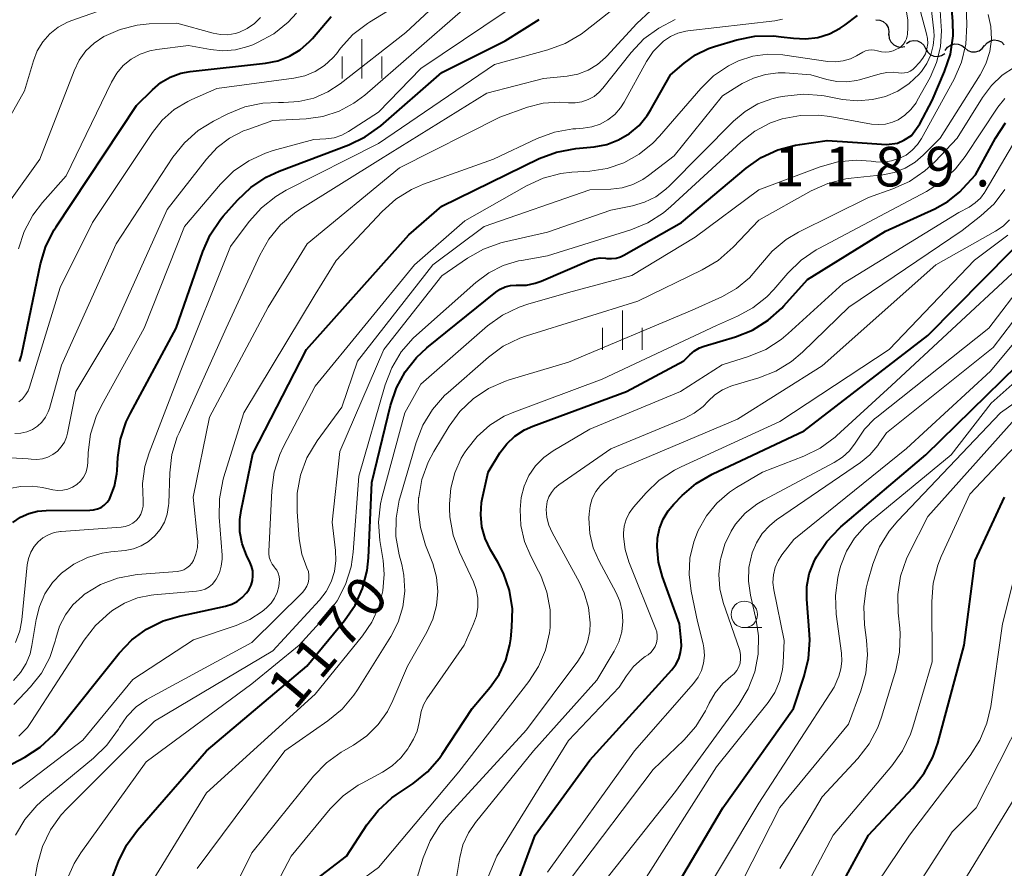
# Model space of a CAD drawing. Units: metres. Extents: x -62000 to -60093, y 18000 to 19500.
# Drawn here: x -61133 to -61040, y 18186 to 18266 of the extents above; entities that cross this region are included whole.
import ezdxf

# ---------------------------------------------------------------- set-up
doc = ezdxf.new("R2010")
doc.units = ezdxf.units.M
for name, color, linetype, lineweight in [('510200_細流', 7, 'Continuous', 30), ('633100_広葉樹林', 7, 'Continuous', 13), ('633400_荒地', 7, 'Continuous', 13), ('710100_等高線(計曲線)', 7, 'Continuous', 40), ('710200_等高線(主曲線)', 7, 'Continuous', 13), ('731200_図化機測定による標高点', 7, 'Continuous', 40)]:
    doc.layers.add(name, color=color, linetype=linetype, lineweight=lineweight)
doc.styles.add('Style-WORKING', font='MS Gothic.ttf')

msp = doc.modelspace()

# ---------------------------------------------------------------- linework, layer by layer
at = {"layer": '510200_細流', "linetype": 'Continuous', "lineweight": 30, "flags": 128}
for points in [[(-61051.906, 18266.205), (-61051.54, 18266.18), (-61051.202, 18266.037), (-61050.926, 18265.793), (-61050.744, 18265.474), (-61050.674, 18265.114), (-61050.723, 18264.75)], [(-61050.672, 18264.803), (-61050.631, 18264.439), (-61050.473, 18264.107), (-61050.218, 18263.843), (-61049.891, 18263.675), (-61049.528, 18263.62), (-61049.167, 18263.685)], [(-61049.008, 18263.978), (-61048.696, 18264.172), (-61048.339, 18264.255), (-61047.973, 18264.219), (-61047.639, 18264.067), (-61047.37, 18263.818), (-61047.197, 18263.494)], [(-61041.617, 18263.748), (-61041.381, 18264.029), (-61041.067, 18264.219), (-61040.708, 18264.299), (-61040.344, 18264.259), (-61040.011, 18264.106), (-61039.745, 18263.852)], [(-61047.197, 18263.494), (-61047.023, 18263.17), (-61046.755, 18262.92), (-61046.421, 18262.769), (-61046.054, 18262.733), (-61045.697, 18262.816), (-61045.385, 18263.01)], [(-61045.34, 18263.305), (-61045.125, 18263.603), (-61044.826, 18263.815), (-61044.473, 18263.921), (-61044.107, 18263.908), (-61043.763, 18263.778), (-61043.48, 18263.545)], [(-61043.48, 18263.545), (-61043.197, 18263.311), (-61042.854, 18263.182), (-61042.487, 18263.169), (-61042.135, 18263.274), (-61041.835, 18263.486), (-61041.621, 18263.784)]]:
    msp.add_lwpolyline(points, dxfattribs=at)
at = {"layer": '633100_広葉樹林', "linetype": 'Continuous', "lineweight": 13}
msp.add_line((-61064.36, 18208.65), (-61062.693, 18208.65), dxfattribs=at)
msp.add_circle((-61064.36, 18209.9), 1.25, dxfattribs=at)
at = {"layer": '633400_荒地', "linetype": 'Continuous', "lineweight": 13}
for p, q in [((-61100.57, 18260.635), (-61100.57, 18264.385)), ((-61102.444, 18260.635), (-61102.444, 18262.735)), ((-61098.694, 18260.635), (-61098.694, 18262.735)), ((-61075.9, 18234.945), (-61075.9, 18238.695)), ((-61077.774, 18234.945), (-61077.774, 18237.045)), ((-61074.024, 18234.945), (-61074.024, 18237.045))]:
    msp.add_line(p, q, dxfattribs=at)
at = {"layer": '710100_等高線(計曲線)', "linetype": 'Continuous', "lineweight": 40, "flags": 128}
for points, elevation in [([(-61049.25, 18254.81), (-61048.53, 18255.26), (-61047.74, 18256.37), (-61046.58, 18258.58), (-61045.4, 18261.31), (-61044.85, 18262.96), (-61044.6, 18264.69), (-61044.61, 18266.05), (-61045.18, 18273.24)], 1170), ([(-61133, 18233.86), (-61132.82, 18234.33), (-61132.76, 18234.57), (-61130.99, 18243.11), (-61130.49, 18244.78), (-61129.7, 18246.33), (-61129.53, 18246.61), (-61121.9, 18258.1), (-61120.41, 18259.59), (-61119.61, 18260.26), (-61118.71, 18260.78), (-61117.73, 18261.14), (-61116.83, 18261.3), (-61109.69, 18262.09), (-61108.53, 18262.32), (-61107.42, 18262.75), (-61106.41, 18263.36), (-61105.52, 18264.15), (-61105.25, 18264.44), (-61103.49, 18266.51)], 1140), ([(-61101.82, 18254.37), (-61100.25, 18255.12), (-61098.79, 18256.18), (-61093, 18261.22), (-61087, 18264.21), (-61083.8, 18266.22)], 1150), ([(-61068.97, 18262.89), (-61067.76, 18263.48), (-61067.18, 18263.68), (-61065.06, 18264.3), (-61063.35, 18264.65), (-61061.61, 18264.69), (-61060.87, 18264.61), (-61059.72, 18264.46), (-61058.56, 18264.4), (-61057.41, 18264.54), (-61056.31, 18264.88), (-61055.28, 18265.41), (-61054.81, 18265.73), (-61053.63, 18266.62)], 1160), ([(-61136.04, 18194.53), (-61132.49, 18196.39), (-61131.02, 18197.34), (-61129.74, 18198.52), (-61129.32, 18199.01), (-61123.56, 18206.22), (-61122.36, 18207.48), (-61120.96, 18208.51), (-61119.4, 18209.29), (-61117.85, 18209.75), (-61113.47, 18210.69), (-61112.9, 18210.87), (-61112.37, 18211.14), (-61111.9, 18211.5), (-61111.49, 18211.94), (-61111.28, 18212.24), (-61111.07, 18212.66), (-61110.94, 18213.1), (-61110.89, 18213.57), (-61110.91, 18214.03), (-61111.02, 18214.48), (-61111.15, 18214.8), (-61111.49, 18215.51), (-61111.9, 18216.59), (-61112.12, 18217.72), (-61112.13, 18218.88), (-61112.01, 18219.73), (-61110.89, 18225.11), (-61105.83, 18235), (-61096.14, 18245.86), (-61093, 18248.55), (-61083.78, 18253.06), (-61082.15, 18253.68), (-61080.33, 18254.03), (-61078.57, 18254.19), (-61077.39, 18254.41), (-61076.27, 18254.83), (-61075.24, 18255.43), (-61074.32, 18256.21), (-61073.56, 18257.13), (-61073.23, 18257.65), (-61071.34, 18261), (-61070.07, 18262.1), (-61068.97, 18262.89)], 1160), ([(-61095.73, 18193.89), (-61094.37, 18194.99), (-61093.23, 18196.3), (-61092.98, 18196.66), (-61090.12, 18201), (-61088.44, 18203), (-61087.58, 18204.22), (-61086.95, 18205.58), (-61086.56, 18207.02), (-61086.48, 18207.6), (-61086.36, 18208.69), (-61086.32, 18210.43), (-61086.59, 18212.16), (-61087.16, 18213.81), (-61087.7, 18214.85), (-61088.39, 18216.03), (-61088.9, 18217.08), (-61089.21, 18218.19), (-61089.32, 18219.35), (-61089.24, 18220.5), (-61089.17, 18220.83), (-61088.62, 18223.38), (-61087.51, 18225.19), (-61086.86, 18226.05), (-61086.08, 18226.79), (-61085.19, 18227.38), (-61084.39, 18227.74), (-61075.53, 18231), (-61070.09, 18233.91), (-61069.51, 18234.49), (-61069.08, 18234.85), (-61068.59, 18235.13), (-61068.16, 18235.3), (-61065.2, 18236.19), (-61063.58, 18236.83), (-61062.1, 18237.75), (-61060.8, 18238.91), (-61060.61, 18239.12), (-61058.39, 18241.61), (-61051, 18246.19), (-61046.33, 18248.3), (-61045.08, 18249), (-61043.96, 18249.92), (-61043.63, 18250.26), (-61042.48, 18251.52), (-61040.58, 18255.01), (-61039.62, 18256.46)], 1180), ([(-61133.63, 18218.62), (-61132.91, 18219.11), (-61132.12, 18219.47), (-61131.28, 18219.68), (-61130.47, 18219.75), (-61126.34, 18219.76), (-61125.97, 18219.79), (-61125.61, 18219.89), (-61125.27, 18220.04), (-61124.96, 18220.26), (-61124.7, 18220.52), (-61124.48, 18220.83), (-61124.41, 18220.97), (-61124, 18222.05), (-61123.78, 18223.2), (-61123.75, 18223.52), (-61123.68, 18224.76), (-61123.44, 18226.49), (-61122.89, 18228.14), (-61122.49, 18228.97), (-61118.15, 18237), (-61115.64, 18244.26), (-61114.93, 18245.86), (-61113.96, 18247.3), (-61113.7, 18247.6), (-61112.36, 18249.13), (-61111.1, 18250.33), (-61109.65, 18251.3), (-61108.39, 18251.88), (-61101.82, 18254.37)], 1150), ([(-61125.08, 18182.73), (-61123.63, 18186.49), (-61122.87, 18188.05), (-61121.83, 18189.48), (-61115.27, 18197), (-61105.79, 18205), (-61102.21, 18209.34), (-61101.22, 18210.77), (-61100.5, 18212.36), (-61100.06, 18214.05), (-61099.93, 18215.26), (-61099.62, 18222.38), (-61097.86, 18229.7), (-61097.31, 18231.35), (-61096.48, 18232.88), (-61095.39, 18234.24), (-61094.43, 18235.14), (-61087.9, 18240.41), (-61087.47, 18240.7), (-61086.99, 18240.91), (-61086.49, 18241.04), (-61085.97, 18241.08), (-61085.84, 18241.07), (-61084.98, 18241.09), (-61084.15, 18241.26), (-61083.61, 18241.46), (-61079.04, 18243.42), (-61078.54, 18243.58), (-61078.02, 18243.66), (-61077.5, 18243.64), (-61077.38, 18243.62), (-61076.94, 18243.59), (-61076.51, 18243.64), (-61076.1, 18243.76), (-61075.76, 18243.92), (-61070.32, 18247), (-61064.19, 18252.16), (-61062.77, 18253.16), (-61061.19, 18253.9), (-61059.5, 18254.35), (-61059.11, 18254.41), (-61056.52, 18254.77), (-61054.13, 18254.62), (-61050.9, 18254.41), (-61049.87, 18254.51), (-61049.25, 18254.81)], 1170), ([(-61087.86, 18179), (-61084.15, 18189), (-61079, 18196.1), (-61071.22, 18204.67), (-61070.85, 18205.16), (-61070.57, 18205.7), (-61070.39, 18206.29), (-61070.31, 18206.89), (-61070.33, 18207.42), (-61070.51, 18209), (-61072.12, 18213.46), (-61072.49, 18214.86), (-61072.61, 18216.3), (-61072.57, 18217.12), (-61072.39, 18218.04), (-61072.06, 18218.91), (-61071.58, 18219.72), (-61071.05, 18220.35), (-61070.24, 18221.17), (-61068.91, 18222.29), (-61067.4, 18223.18), (-61058.7, 18227.3), (-61047, 18236.3), (-61036.42, 18247)], 1190), ([(-61072.63, 18181), (-61066.41, 18191.59), (-61059.7, 18201), (-61058.68, 18204.04), (-61058.27, 18205.73), (-61058.16, 18207.47), (-61058.19, 18208.01), (-61058.45, 18211.35), (-61058.43, 18212.55), (-61058.21, 18213.73), (-61057.79, 18214.86), (-61057.62, 18215.2), (-61057.53, 18215.37), (-61056.56, 18216.82), (-61055.36, 18218.08), (-61055.21, 18218.2), (-61047.17, 18225), (-61038.53, 18233.47)], 1200), ([(-61057.97, 18179.16), (-61052.61, 18189), (-61048.4, 18193.49), (-61047.32, 18194.86), (-61046.5, 18196.39), (-61046.04, 18197.72), (-61043.53, 18207), (-61042.51, 18215), (-61039.74, 18221.01)], 1210), ([(-61105.83, 18184.1), (-61102.04, 18187), (-61100.1, 18189.98), (-61099.03, 18191.35), (-61097.73, 18192.52), (-61097.32, 18192.81), (-61095.73, 18193.89)], 1180)]:
    msp.add_lwpolyline(points, dxfattribs=dict(at, elevation=elevation))
at = {"layer": '710200_等高線(主曲線)', "linetype": 'Continuous', "lineweight": 13, "flags": 128}
for points, elevation in [([(-61133.43, 18227.02), (-61132.86, 18227.05), (-61132.3, 18227.18), (-61131.77, 18227.41), (-61131.29, 18227.72), (-61130.88, 18228.11), (-61130.53, 18228.57), (-61130.27, 18229.08), (-61130.16, 18229.41), (-61129, 18233.5), (-61123.84, 18245), (-61118.46, 18253.19), (-61117.38, 18254.56), (-61116.08, 18255.72), (-61114.63, 18256.62), (-61113.27, 18257.31), (-61111.65, 18257.96), (-61109.94, 18258.32), (-61108.46, 18258.39), (-61108, 18258.38), (-61106.55, 18258.46), (-61105.13, 18258.8), (-61103.8, 18259.38), (-61102.63, 18260.14), (-61096.42, 18265), (-61085, 18275.64)], 1144), ([(-61120.72, 18184.13), (-61115.27, 18193), (-61105, 18202.35), (-61100.5, 18207.86), (-61099.62, 18209.17), (-61098.97, 18210.61), (-61098.58, 18212.14), (-61098.46, 18213.71), (-61098.57, 18215), (-61098.87, 18216.9), (-61098.99, 18218.64), (-61098.81, 18220.37), (-61098.65, 18221.06), (-61096.51, 18229), (-61095, 18231.72), (-61088.67, 18237.22), (-61087.26, 18238.24), (-61085.69, 18239), (-61084.87, 18239.28), (-61081, 18240.39), (-61075, 18242.01), (-61069, 18245.63), (-61063, 18250.1), (-61057.18, 18252.28), (-61055.5, 18252.75), (-61053.77, 18252.92), (-61052.35, 18252.83), (-61051.92, 18252.77), (-61051.17, 18252.74), (-61050.43, 18252.84), (-61049.72, 18253.06), (-61049.05, 18253.4), (-61048.46, 18253.86), (-61047.95, 18254.41), (-61047.59, 18254.97), (-61044.5, 18260.6), (-61043.8, 18262.2), (-61043.39, 18263.89), (-61043.28, 18265.73), (-61043.51, 18272.49)], 1172), ([(-61133.96, 18221.81), (-61132.86, 18222.02), (-61131.75, 18222.04), (-61130.82, 18221.91), (-61129.82, 18221.69), (-61129.35, 18221.63), (-61128.88, 18221.66), (-61128.41, 18221.76), (-61127.97, 18221.94), (-61127.57, 18222.2), (-61127.22, 18222.52), (-61126.94, 18222.9), (-61126.72, 18223.32), (-61126.58, 18223.78), (-61126.52, 18224.25), (-61126.48, 18225.25), (-61126.26, 18226.98), (-61125.74, 18228.64), (-61125.23, 18229.69), (-61121.19, 18237), (-61117.38, 18246.62), (-61113.96, 18250.64), (-61112.72, 18251.87), (-61111.29, 18252.86), (-61109.71, 18253.59), (-61108.98, 18253.82), (-61105.13, 18254.87), (-61103.98, 18254.93), (-61103.21, 18255.04), (-61102.48, 18255.29), (-61101.84, 18255.63), (-61099, 18257.45), (-61095, 18261.59), (-61085, 18268.34)], 1148), ([(-61121.11, 18223.92), (-61120.72, 18225.2), (-61117.7, 18233), (-61113, 18244.73), (-61111.24, 18247.1), (-61110.08, 18248.41), (-61108.72, 18249.49), (-61107.73, 18250.07), (-61099, 18254.49), (-61088.01, 18261.99), (-61082.95, 18263.37), (-61081.32, 18263.97), (-61079.81, 18264.85), (-61079.41, 18265.15), (-61075, 18268.62)], 1152), ([(-61047.98, 18258.56), (-61046.78, 18260.75), (-61046.16, 18262.16), (-61045.79, 18263.65), (-61045.69, 18265.19), (-61045.71, 18265.56), (-61045.87, 18268.13)], 1168), ([(-61136.44, 18252.58), (-61132.53, 18259.47), (-61131.68, 18262.32), (-61131.31, 18263.26), (-61130.78, 18264.12), (-61130.11, 18264.88), (-61129.32, 18265.5), (-61128.43, 18265.99), (-61128.03, 18266.14), (-61125.08, 18267.17)], 1134), ([(-61133.05, 18230.04), (-61132.7, 18230.33), (-61132.41, 18230.68), (-61132.18, 18231.07), (-61132.04, 18231.42), (-61129.14, 18240.86), (-61126.08, 18247), (-61120.41, 18255.52), (-61119.47, 18256.7), (-61118.34, 18257.7), (-61117.05, 18258.48), (-61116.66, 18258.67), (-61114.31, 18259.69), (-61107, 18260.67), (-61105.97, 18260.9), (-61104.99, 18261.3), (-61104.1, 18261.87), (-61103.33, 18262.59), (-61102.98, 18263), (-61102.6, 18263.51), (-61101.42, 18264.8), (-61100.04, 18265.86), (-61099.86, 18265.98), (-61097, 18267.73)], 1142), ([(-61132.15, 18181.53), (-61131.28, 18186.24), (-61130.81, 18187.92), (-61130.06, 18189.49), (-61129.05, 18190.91), (-61128.51, 18191.49), (-61120.21, 18199.79), (-61109, 18206.44), (-61104.6, 18211.24), (-61103.96, 18212.06), (-61103.48, 18212.99), (-61103.17, 18213.98), (-61103.03, 18215.01), (-61103.06, 18215.94), (-61103.37, 18218.63), (-61102.67, 18225.33), (-61098.5, 18235), (-61093, 18241.97), (-61090.56, 18243.64), (-61089.05, 18244.5), (-61087.4, 18245.08), (-61087.15, 18245.14), (-61083, 18246.09), (-61077, 18248.18), (-61074.96, 18248.59), (-61073.82, 18248.93), (-61072.75, 18249.45), (-61071.79, 18250.16), (-61071.46, 18250.48), (-61065.37, 18256.61), (-61064.29, 18257.53), (-61063.07, 18258.24), (-61061.75, 18258.73), (-61061.13, 18258.87), (-61060.51, 18258.99), (-61058.77, 18259.16), (-61057.03, 18259.04), (-61056.81, 18259), (-61055.07, 18258.67), (-61053.65, 18258.54), (-61052.23, 18258.65), (-61051, 18258.96), (-61049.82, 18259.46), (-61048.75, 18260.17), (-61047.82, 18261.05), (-61047.65, 18261.24), (-61047.59, 18261.32), (-61047.08, 18262.06), (-61046.7, 18262.88), (-61046.47, 18263.76), (-61046.4, 18264.66), (-61046.43, 18265.17), (-61046.66, 18267.34)], 1166), ([(-61128.53, 18226.7), (-61128.44, 18227.06), (-61127.66, 18231), (-61124.07, 18237), (-61119, 18248.25), (-61115.3, 18253.01), (-61114.28, 18254.1), (-61113.1, 18255), (-61111.77, 18255.68), (-61111.37, 18255.83), (-61109, 18256.66), (-61105.84, 18256.83), (-61104.26, 18257.06), (-61102.73, 18257.55), (-61101.32, 18258.31), (-61100.3, 18259.07), (-61091, 18267.15)], 1146), ([(-61122.21, 18216.12), (-61121.46, 18216.4), (-61120.77, 18216.81), (-61120.17, 18217.33), (-61119.66, 18217.95), (-61119.27, 18218.65), (-61119, 18219.41), (-61118.88, 18220.2), (-61118.86, 18220.39), (-61118.77, 18223.32), (-61118.56, 18225.05), (-61118.05, 18226.72), (-61117.88, 18227.11), (-61113.41, 18237), (-61110.25, 18243.92), (-61109.39, 18245.44), (-61108.28, 18246.78), (-61106.96, 18247.91), (-61106.44, 18248.26), (-61098.82, 18253), (-61088.74, 18259.26), (-61083.36, 18260.64), (-61081.13, 18260.87), (-61080.12, 18261.06), (-61079.16, 18261.43), (-61078.27, 18261.96), (-61077.5, 18262.64), (-61077.38, 18262.76), (-61074.54, 18265.87), (-61073.25, 18267.05)], 1154), ([(-61106.5, 18217.06), (-61106.7, 18219.63), (-61106.69, 18221.37), (-61106.37, 18223.09), (-61105.77, 18224.72), (-61104.81, 18226.33), (-61102.46, 18229.54), (-61101, 18233.87), (-61093.84, 18243), (-61089, 18246.62), (-61079, 18250.11), (-61077, 18250.17), (-61075.94, 18250.29), (-61074.91, 18250.6), (-61073.96, 18251.08), (-61073.42, 18251.45), (-61071, 18253.33), (-61066.42, 18259), (-61064.55, 18260.16), (-61063.49, 18260.69), (-61062.35, 18261.04), (-61061.17, 18261.18), (-61060.49, 18261.17), (-61058.07, 18261), (-61056.54, 18260.54), (-61055.61, 18260.35), (-61054.66, 18260.32), (-61053.73, 18260.46), (-61053.46, 18260.53), (-61051.51, 18261.1), (-61050.88, 18261.23), (-61050.24, 18261.24), (-61049.75, 18261.18), (-61049.47, 18261.15), (-61049.19, 18261.17), (-61048.91, 18261.23), (-61048.65, 18261.35), (-61048.41, 18261.51), (-61048.24, 18261.66), (-61047.76, 18262.17), (-61047.46, 18262.56), (-61047.22, 18262.99), (-61047.07, 18263.46), (-61047, 18263.95), (-61047.01, 18264.44), (-61047.1, 18264.88), (-61047.69, 18267)], 1164), ([(-61133.08, 18244.51), (-61132.54, 18246.17), (-61131.72, 18247.71), (-61130.81, 18248.91), (-61128.58, 18251.42), (-61124.28, 18260.31), (-61123.79, 18261.14), (-61123.16, 18261.87), (-61122.41, 18262.48), (-61121.57, 18262.95), (-61120.66, 18263.27), (-61119.99, 18263.4), (-61117, 18263.77), (-61114.92, 18263.38), (-61113.73, 18263.27), (-61112.53, 18263.36), (-61111.36, 18263.67), (-61110.91, 18263.85), (-61110.44, 18264.05), (-61108.91, 18264.89), (-61107.55, 18265.97), (-61106.75, 18266.82)], 1138), ([(-61133.04, 18198.36), (-61132.24, 18199.19), (-61131.84, 18199.75), (-61126.87, 18207.47), (-61125.8, 18208.85), (-61124.43, 18210.08), (-61124.16, 18210.29), (-61123.04, 18210.98), (-61121.82, 18211.46), (-61120.53, 18211.73), (-61120.28, 18211.75), (-61116.22, 18212.09), (-61115.81, 18212.16), (-61115.41, 18212.3), (-61115.04, 18212.51), (-61114.72, 18212.78), (-61114.45, 18213.1), (-61114.36, 18213.24), (-61114.06, 18213.83), (-61113.88, 18214.46), (-61113.8, 18215.12), (-61113.81, 18215.5), (-61114.08, 18219.1), (-61114.06, 18220.84), (-61113.74, 18222.55), (-61113.66, 18222.82), (-61111.74, 18229), (-61105, 18240.2), (-61103, 18243.43), (-61098.65, 18248.06), (-61097.35, 18249.22), (-61095.87, 18250.14), (-61094.73, 18250.64), (-61088.1, 18253), (-61083.96, 18254.96), (-61082.32, 18255.56), (-61080.61, 18255.87), (-61080.31, 18255.89), (-61079.61, 18255.94), (-61078.79, 18256.06), (-61078, 18256.33), (-61077.28, 18256.73), (-61076.63, 18257.24), (-61076.08, 18257.87), (-61075.74, 18258.4), (-61073.62, 18262.25), (-61072.98, 18263.2), (-61072.18, 18264.03), (-61072, 18264.19), (-61071.36, 18264.62), (-61070.65, 18264.94), (-61069.9, 18265.13), (-61069.72, 18265.15), (-61061.47, 18266.12), (-61060.74, 18266.27)], 1158), ([(-61117.43, 18214.13), (-61117.14, 18214.3), (-61116.88, 18214.51), (-61116.66, 18214.77), (-61116.51, 18215.01), (-61116.28, 18215.61), (-61116.14, 18216.23), (-61116.12, 18216.87), (-61116.14, 18217.04), (-61116.54, 18221), (-61115, 18228.58), (-61109.45, 18239), (-61105.76, 18245), (-61097, 18252.19), (-61087.52, 18257), (-61084.9, 18257.92), (-61083.4, 18258.3), (-61081.86, 18258.41), (-61081, 18258.36), (-61080.37, 18258.35), (-61079.74, 18258.44), (-61079.14, 18258.65), (-61078.58, 18258.95), (-61078.09, 18259.35), (-61077.75, 18259.72), (-61075.06, 18263.12), (-61073.86, 18264.39), (-61072.46, 18265.43), (-61070.91, 18266.22)], 1156), ([(-61111.43, 18265.37), (-61110.73, 18265.86), (-61110.16, 18266.42)], 1136), ([(-61109.23, 18214.97), (-61109.34, 18215.31), (-61109.38, 18215.66), (-61109.38, 18215.86), (-61109.11, 18221.64), (-61108.87, 18223.37), (-61108.34, 18225.03), (-61107.98, 18225.8), (-61105, 18231.5), (-61095.6, 18243), (-61090.83, 18247.17), (-61085, 18250.49), (-61083.41, 18251.21), (-61081.73, 18251.65), (-61080.7, 18251.77), (-61079, 18251.88), (-61077.35, 18252.14), (-61075.78, 18252.67), (-61074.32, 18253.47), (-61073.02, 18254.51), (-61072.38, 18255.18), (-61068.49, 18259.7), (-61067.27, 18260.89), (-61065.87, 18261.84), (-61064.9, 18262.32), (-61063.55, 18262.75), (-61062.14, 18262.95), (-61060.72, 18262.89), (-61060.54, 18262.87), (-61056.45, 18262.27), (-61055.72, 18262.22), (-61055, 18262.31), (-61054.3, 18262.51), (-61053.74, 18262.79), (-61053.15, 18263.13), (-61052.88, 18263.26), (-61052.6, 18263.33), (-61052.31, 18263.36), (-61052.02, 18263.34), (-61051.74, 18263.26), (-61051.38, 18263.17), (-61051.01, 18263.14), (-61050.64, 18263.17), (-61050.27, 18263.28), (-61050, 18263.38), (-61049.74, 18263.51), (-61049.5, 18263.68), (-61049.29, 18263.89), (-61049.13, 18264.14), (-61049.01, 18264.4), (-61048.94, 18264.69), (-61048.92, 18264.83), (-61048.87, 18265.49), (-61048.88, 18266.21), (-61049.01, 18266.92)], 1162), ([(-61040.97, 18264.38), (-61041.02, 18265.57), (-61041.28, 18266.72)], 1174), ([(-61133.84, 18249.12), (-61131.06, 18253), (-61127.82, 18261.39), (-61127.34, 18262.37), (-61126.7, 18263.26), (-61125.91, 18264.01), (-61125, 18264.63), (-61123.47, 18265.3), (-61121.85, 18265.7), (-61120.72, 18265.81), (-61118.1, 18265.9), (-61114.66, 18264.93), (-61113.97, 18264.8), (-61113.27, 18264.79), (-61112.58, 18264.9), (-61112.21, 18265.02), (-61111.43, 18265.37)], 1136), ([(-61116.17, 18185.83), (-61107.87, 18197), (-61103.79, 18199.82), (-61102.44, 18200.94), (-61101.32, 18202.27), (-61100.99, 18202.76), (-61097.83, 18207.82), (-61097.14, 18209.17), (-61096.7, 18210.61), (-61096.52, 18212.11), (-61096.6, 18213.62), (-61096.8, 18214.62), (-61097.05, 18215.55), (-61097.35, 18217.27), (-61097.34, 18219.01), (-61097.03, 18220.73), (-61096.98, 18220.91), (-61095.44, 18226.19), (-61094.81, 18227.82), (-61093.9, 18229.31), (-61092.75, 18230.62), (-61092.41, 18230.92), (-61088.59, 18234.26), (-61087.18, 18235.29), (-61085.62, 18236.06), (-61084.98, 18236.28), (-61074.45, 18239.55), (-61068.34, 18242.52), (-61066.84, 18243.41), (-61065.41, 18244.67), (-61063, 18247.24), (-61058.04, 18250.01), (-61056.45, 18250.72), (-61054.76, 18251.15), (-61054.24, 18251.22), (-61051.24, 18251.54), (-61050.16, 18251.75), (-61049.14, 18252.15), (-61048.2, 18252.72), (-61047.42, 18253.39), (-61045.83, 18255), (-61042.03, 18260.99), (-61041.48, 18262.05), (-61041.12, 18263.19), (-61040.97, 18264.38)], 1174), ([(-61094.31, 18224.32), (-61093.77, 18225.34), (-61092.32, 18227.72), (-61091.29, 18229.12), (-61090.03, 18230.33), (-61088.58, 18231.29), (-61086.98, 18231.99), (-61086.64, 18232.1), (-61081, 18233.79), (-61069.3, 18238.7), (-61066.48, 18239.98), (-61065.1, 18240.76), (-61063.88, 18241.77), (-61062.83, 18243), (-61061.73, 18244.3), (-61060.41, 18245.39), (-61059.22, 18246.09), (-61052.61, 18249.39), (-61050.3, 18250.19), (-61048.71, 18250.91), (-61047.26, 18251.89), (-61046.3, 18252.79), (-61044.22, 18255), (-61041.82, 18258.86), (-61040.97, 18259.99), (-61039.95, 18260.95), (-61038.77, 18261.71)], 1176), ([(-61067, 18237.25), (-61065, 18238.13), (-61063.54, 18238.92), (-61062.24, 18239.96), (-61061.58, 18240.66), (-61060.24, 18242.23), (-61058.99, 18243.45), (-61057.56, 18244.43), (-61057.32, 18244.56), (-61051, 18247.9), (-61047.11, 18249.96), (-61045.64, 18250.9), (-61044.36, 18252.09), (-61043.44, 18253.27), (-61040.35, 18257.94), (-61039.69, 18258.76)], 1178), ([(-61128.47, 18184.83), (-61127.82, 18186.32), (-61127.19, 18187.33), (-61121, 18195.95), (-61111, 18203.32), (-61106.51, 18207), (-61103.96, 18209.8), (-61102.91, 18211.19), (-61102.11, 18212.74), (-61101.59, 18214.41), (-61101.39, 18215.81), (-61100.87, 18223), (-61098.38, 18231.64), (-61097.75, 18233.26), (-61096.85, 18234.76), (-61095.71, 18236.07), (-61095.41, 18236.34), (-61089.78, 18241.34), (-61088.56, 18242.25), (-61087.19, 18242.94), (-61085.73, 18243.37), (-61085.46, 18243.42), (-61083, 18243.85), (-61075.1, 18246.33), (-61073.49, 18246.99), (-61072.02, 18247.93), (-61071.31, 18248.52), (-61064.7, 18254.63), (-61063.37, 18255.66), (-61061.88, 18256.44), (-61060.77, 18256.83), (-61059.04, 18257.16), (-61057.3, 18257.18), (-61056.28, 18257.05), (-61052.33, 18256.34), (-61051.65, 18256.28), (-61050.98, 18256.34), (-61050.32, 18256.51), (-61049.81, 18256.74), (-61049.15, 18257.17), (-61048.58, 18257.71), (-61048.1, 18258.34), (-61047.98, 18258.56)], 1168), ([(-61084.75, 18223.05), (-61084.12, 18223.97), (-61083.34, 18224.76), (-61082.45, 18225.4), (-61079, 18227.45), (-61070.41, 18231), (-61066.45, 18233.55), (-61063.95, 18234.34), (-61062.34, 18235), (-61060.87, 18235.94), (-61060.21, 18236.49), (-61055, 18241.25), (-61044.04, 18247.96), (-61043.08, 18248.48), (-61042.51, 18248.86), (-61042.01, 18249.33), (-61041.6, 18249.88), (-61041.56, 18249.94), (-61038.57, 18255.04)], 1182), ([(-61061.38, 18232.94), (-61059.89, 18233.85), (-61058.85, 18234.73), (-61054.46, 18239), (-61043.73, 18246.27), (-61041.96, 18247.64), (-61040.72, 18248.79), (-61039.69, 18250.14)], 1184), ([(-61078.76, 18220.87), (-61078.42, 18221.53), (-61077.98, 18222.11), (-61077.71, 18222.38), (-61076.43, 18223.57), (-61065, 18228.39), (-61057, 18233.45), (-61046.24, 18243), (-61040.57, 18246.19), (-61039.86, 18246.67), (-61039.25, 18247.27)], 1186), ([(-61072.41, 18222.61), (-61070.96, 18223.57), (-61070.33, 18223.89), (-61061, 18228.17), (-61050.65, 18235), (-61042.56, 18243.44), (-61039.4, 18245.81)], 1188), ([(-61066.78, 18213.68), (-61066.64, 18214.99), (-61066.59, 18215.24), (-61066.22, 18216.56), (-61065.62, 18217.79), (-61065.19, 18218.44), (-61064.27, 18219.48), (-61063.18, 18220.34), (-61062.53, 18220.73), (-61055.84, 18224.29), (-61055.08, 18224.78), (-61054.41, 18225.4), (-61053.86, 18226.13), (-61053.75, 18226.32), (-61052.98, 18227.45), (-61052.02, 18228.42), (-61051.81, 18228.59), (-61041.21, 18237), (-61034.47, 18245.83)], 1194), ([(-61070.87, 18193.13), (-61064.89, 18201.37), (-61064, 18202.85), (-61063.38, 18204.45), (-61063.06, 18206.14), (-61063.03, 18207.86), (-61063.25, 18209.37), (-61063.79, 18211.74), (-61063.97, 18213.04), (-61063.92, 18214.36), (-61063.63, 18215.72), (-61063.22, 18216.68), (-61062.66, 18217.56), (-61061.95, 18218.33), (-61061.3, 18218.85), (-61053.36, 18224.29), (-61052.47, 18225.02), (-61051.72, 18225.89), (-61051.61, 18226.05), (-61050.9, 18227.1), (-61040.81, 18235.19), (-61033.47, 18244.77)], 1196), ([(-61083, 18185.49), (-61074.75, 18197), (-61069.17, 18203.37), (-61068.74, 18203.95), (-61068.42, 18204.6), (-61068.22, 18205.3), (-61068.14, 18206.02), (-61068.19, 18206.75), (-61068.26, 18207.11), (-61068.78, 18209.22), (-61069.4, 18212.11), (-61069.59, 18213.67), (-61069.51, 18215.24), (-61069.15, 18216.77), (-61068.79, 18217.69), (-61068.72, 18217.85), (-61067.95, 18219.23), (-61066.95, 18220.45), (-61065.75, 18221.48), (-61065.09, 18221.91), (-61062.63, 18223.37), (-61058.74, 18224.88), (-61057.18, 18225.65), (-61055.77, 18226.69), (-61055.62, 18226.82), (-61050.43, 18231.57), (-61039, 18242.17)], 1192), ([(-61073.66, 18185), (-61067, 18195.46), (-61062.11, 18201.56), (-61061.48, 18202.51), (-61061.03, 18203.55), (-61060.76, 18204.65), (-61060.69, 18205.31), (-61060.58, 18207.42), (-61061.57, 18212.23), (-61061.65, 18212.93), (-61061.61, 18213.64), (-61061.45, 18214.33), (-61061.17, 18214.98), (-61060.81, 18215.53), (-61059.67, 18217), (-61049, 18225.6), (-61041.06, 18232.94), (-61034.37, 18241)], 1198), ([(-61111.85, 18178.3), (-61107.28, 18187), (-61103.56, 18191.48), (-61102.34, 18192.72), (-61100.92, 18193.73), (-61100.56, 18193.93), (-61098.62, 18194.96), (-61097.69, 18195.56), (-61096.89, 18196.31), (-61096.22, 18197.19), (-61096.09, 18197.41), (-61095.7, 18198.1), (-61095.35, 18198.86), (-61095.14, 18199.66), (-61095.09, 18200.03), (-61094.97, 18200.71), (-61094.73, 18201.35), (-61094.41, 18201.92), (-61090.9, 18207), (-61089.99, 18209), (-61089.71, 18209.78), (-61089.58, 18210.6), (-61089.59, 18211.43), (-61089.74, 18212.25), (-61090.01, 18212.99), (-61091.32, 18215.79), (-61091.92, 18217.42), (-61092.23, 18219.14), (-61092.27, 18219.93), (-61092.27, 18220.38), (-61092.16, 18221.87), (-61091.78, 18223.32), (-61091.17, 18224.69), (-61090.86, 18225.19), (-61090.65, 18225.51), (-61089.66, 18226.76), (-61088.46, 18227.82), (-61087.1, 18228.66), (-61086.19, 18229.06), (-61077.83, 18232.17), (-61067, 18237.25)], 1178), ([(-61069.58, 18181), (-61063, 18192.02), (-61055.85, 18203), (-61055.42, 18204.05), (-61055.21, 18204.76), (-61055.12, 18205.49), (-61055.15, 18206.22), (-61055.66, 18209.94), (-61055.74, 18211.68), (-61055.52, 18213.41), (-61055.34, 18214.1), (-61055.22, 18214.53), (-61054.69, 18215.89), (-61053.93, 18217.13), (-61052.96, 18218.23), (-61052.5, 18218.64), (-61044.77, 18225), (-61041, 18229.91), (-61034.45, 18235.72)], 1202), ([(-61065.37, 18183), (-61061, 18191.61), (-61054.5, 18199.5), (-61053.32, 18202.67), (-61052.86, 18204.35), (-61052.69, 18206.08), (-61052.78, 18207.47), (-61052.97, 18208.92), (-61053.05, 18210.66), (-61052.82, 18212.39), (-61052.66, 18213.02), (-61052.18, 18214.66), (-61051.55, 18216.29), (-61050.65, 18217.78), (-61049.82, 18218.77), (-61040.09, 18229), (-61033, 18234.02)], 1204), ([(-61095.78, 18183.54), (-61094.76, 18186.85), (-61094.1, 18188.47), (-61093.18, 18189.95), (-61092.58, 18190.66), (-61085, 18198.97), (-61080.12, 18205.47), (-61079.58, 18206.34), (-61079.2, 18207.29), (-61078.99, 18208.29), (-61078.95, 18209.12), (-61079.11, 18210.56), (-61079.52, 18211.95), (-61079.98, 18212.93), (-61082.57, 18217.65), (-61082.88, 18218.35), (-61083.06, 18219.09), (-61083.11, 18219.85), (-61083.1, 18220.1), (-61083.02, 18220.58), (-61082.86, 18221.03), (-61082.62, 18221.45), (-61082.32, 18221.82), (-61081.92, 18222.16), (-61077, 18225.57), (-61070.06, 18228.45), (-61069.11, 18228.95), (-61068.25, 18229.6), (-61067.78, 18230.09), (-61067.15, 18230.69), (-61066.43, 18231.17), (-61065.64, 18231.52), (-61065.44, 18231.59), (-61063, 18232.3), (-61061.38, 18232.94)], 1184), ([(-61061, 18185.85), (-61057, 18192.62), (-61053.61, 18196.27), (-61052.54, 18197.65), (-61051.72, 18199.19), (-61051.36, 18200.18), (-61050.02, 18204.62), (-61049.66, 18206.33), (-61049.6, 18208.07), (-61049.65, 18208.6), (-61049.8, 18210.05), (-61049.84, 18211.79), (-61049.57, 18213.51), (-61049.01, 18215.16), (-61048.78, 18215.65), (-61047, 18219.16), (-61039, 18228.11)], 1206), ([(-61055.96, 18189), (-61050.38, 18195.56), (-61049.37, 18196.98), (-61048.62, 18198.56), (-61048.4, 18199.23), (-61046.59, 18205.41), (-61046.62, 18211.14), (-61046.48, 18212.87), (-61046.04, 18214.56), (-61045.71, 18215.38), (-61043, 18221.28), (-61037.61, 18227)], 1208), ([(-61133.81, 18224.73), (-61132.17, 18224.64), (-61131.89, 18224.6), (-61131.35, 18224.57), (-61130.82, 18224.64), (-61130.3, 18224.8), (-61129.82, 18225.04), (-61129.4, 18225.36), (-61129.03, 18225.76), (-61128.74, 18226.21), (-61128.53, 18226.7)], 1146), ([(-61115.2, 18178.87), (-61111, 18187.34), (-61105.14, 18194.58), (-61103.93, 18195.84), (-61102.52, 18196.86), (-61102.32, 18196.98), (-61101.37, 18197.52), (-61100.11, 18198.4), (-61099.02, 18199.47), (-61098.14, 18200.72), (-61097.63, 18201.75), (-61096.26, 18205), (-61094.41, 18208.22), (-61093.85, 18209.44), (-61093.5, 18210.74), (-61093.39, 18212.08), (-61093.51, 18213.42), (-61093.86, 18214.72), (-61093.92, 18214.89), (-61094.54, 18216.46), (-61095.03, 18218.13), (-61095.23, 18219.86), (-61095.2, 18220.93), (-61095.19, 18220.97), (-61094.9, 18222.68), (-61094.31, 18224.32)], 1176), ([(-61050.01, 18181), (-61044.67, 18189.33), (-61042.41, 18191.59), (-61038.06, 18200.18), (-61037.42, 18201.8), (-61037.06, 18203.51), (-61036.99, 18204.64), (-61036.95, 18211.05), (-61035.11, 18216.19), (-61034.48, 18217.54), (-61033.63, 18218.76), (-61032.58, 18219.82), (-61031.55, 18220.57), (-61029, 18222.14), (-61023.21, 18224.29), (-61021.53, 18224.76), (-61019.8, 18224.92), (-61018.28, 18224.82), (-61017.52, 18224.71)], 1214), ([(-61133.37, 18207.23), (-61132.97, 18208.34), (-61132.78, 18209.4), (-61132.26, 18214.6), (-61132.15, 18215.21), (-61131.93, 18215.79), (-61131.61, 18216.33), (-61131.23, 18216.77), (-61130.78, 18217.15), (-61130.26, 18217.45), (-61129.71, 18217.65), (-61129.12, 18217.75), (-61129.06, 18217.76), (-61123.35, 18218.15), (-61122.97, 18218.22), (-61122.6, 18218.34), (-61122.26, 18218.53), (-61121.95, 18218.78), (-61121.7, 18219.07), (-61121.5, 18219.41), (-61121.36, 18219.77), (-61121.28, 18220.15), (-61121.27, 18220.54), (-61121.29, 18220.66), (-61121.34, 18222.3), (-61121.11, 18223.92)], 1152), ([(-61100.98, 18184.5), (-61099, 18185.95), (-61091.39, 18195), (-61084.75, 18203.56), (-61083.84, 18204.97), (-61083.18, 18206.52), (-61082.81, 18208.16), (-61082.76, 18208.65), (-61082.76, 18210.34), (-61083.05, 18212), (-61083.63, 18213.59), (-61083.84, 18214.01), (-61084.58, 18215.41), (-61085.18, 18216.82), (-61085.52, 18218.31), (-61085.6, 18219.84), (-61085.48, 18220.96), (-61085.21, 18222.04), (-61084.75, 18223.05)], 1182), ([(-61092.09, 18176.74), (-61087.78, 18187), (-61081, 18197.96), (-61076.21, 18203), (-61075.51, 18204.09), (-61074.85, 18204.96), (-61074.04, 18205.7), (-61073.75, 18205.91), (-61073.48, 18206.09), (-61073.21, 18206.31), (-61072.98, 18206.58), (-61072.8, 18206.88), (-61072.67, 18207.21), (-61072.61, 18207.55), (-61072.6, 18207.9), (-61072.66, 18208.25), (-61072.74, 18208.5), (-61075.3, 18214.87), (-61075.65, 18216.05), (-61075.8, 18217.27), (-61075.81, 18217.59), (-61075.74, 18218.25), (-61075.56, 18218.89), (-61075.27, 18219.49), (-61074.86, 18220.06), (-61073.67, 18221.4), (-61072.41, 18222.61)], 1188), ([(-61091.61, 18185), (-61091.3, 18186.87), (-61091, 18188.07), (-61090.49, 18189.21), (-61089.81, 18190.2), (-61084.33, 18197), (-61078.33, 18203.67), (-61076.67, 18206.43), (-61076.23, 18207.31), (-61075.96, 18208.25), (-61075.86, 18209.22), (-61075.92, 18210.2), (-61076.16, 18211.15), (-61076.54, 18212.02), (-61078.12, 18214.93), (-61078.67, 18216.2), (-61079, 18217.55), (-61079.08, 18219.02), (-61079.06, 18219.44), (-61078.97, 18220.17), (-61078.76, 18220.87)], 1186), ([(-61133.37, 18188.99), (-61132.49, 18190.49), (-61131.35, 18191.82), (-61130.69, 18192.41), (-61125.97, 18196.29), (-61124.72, 18197.51), (-61123.63, 18199.05), (-61123.53, 18199.23), (-61122.82, 18200.25), (-61121.94, 18201.14), (-61120.92, 18201.86), (-61120.72, 18201.97), (-61111, 18207.23), (-61106.19, 18211.99), (-61105.96, 18212.26), (-61105.78, 18212.57), (-61105.65, 18212.9), (-61105.59, 18213.25), (-61105.59, 18213.61), (-61105.64, 18213.96), (-61105.77, 18214.31), (-61106.25, 18215.62), (-61106.5, 18217.06)], 1164), ([(-61052.76, 18183), (-61048.71, 18189), (-61042.98, 18196.53), (-61042.05, 18198), (-61041.39, 18199.61), (-61041.03, 18201.19), (-61039.93, 18209), (-61037.88, 18217.02)], 1212), ([(-61133.56, 18203.66), (-61132.89, 18204.4), (-61132.36, 18205.24), (-61131.99, 18206.17), (-61131.81, 18206.95), (-61131.42, 18209.42), (-61131.1, 18210.66), (-61130.58, 18211.84), (-61129.86, 18212.91), (-61129, 18213.8), (-61127.83, 18214.66), (-61126.54, 18215.3), (-61125.15, 18215.71), (-61124.35, 18215.83), (-61123, 18215.97), (-61122.21, 18216.12)], 1154), ([(-61133, 18193.42), (-61127, 18197.99), (-61122.26, 18203.74), (-61116.5, 18207.5), (-61112.46, 18208.86), (-61111.18, 18209.42), (-61110.02, 18210.19), (-61109.82, 18210.35), (-61109.57, 18210.57), (-61109.16, 18210.98), (-61108.84, 18211.45), (-61108.6, 18211.97), (-61108.45, 18212.55), (-61108.4, 18212.89), (-61108.37, 18213.2), (-61108.4, 18213.5), (-61108.49, 18213.8), (-61108.62, 18214.08), (-61108.8, 18214.32), (-61108.84, 18214.37), (-61109.06, 18214.65), (-61109.23, 18214.97)], 1162), ([(-61133.54, 18201.38), (-61131.95, 18203.06), (-61130.92, 18204.35), (-61130.13, 18205.81), (-61129.61, 18207.38), (-61129.55, 18207.62), (-61129.2, 18208.78), (-61128.65, 18209.85), (-61127.93, 18210.82), (-61127.04, 18211.64), (-61126.83, 18211.81), (-61126.78, 18211.84), (-61125.31, 18212.72), (-61123.71, 18213.33), (-61122.03, 18213.65), (-61121.82, 18213.67), (-61118.07, 18213.97), (-61117.74, 18214.02), (-61117.43, 18214.13)], 1156), ([(-61080.73, 18185), (-61073, 18195.22), (-61070.09, 18197.98), (-61068.94, 18199.28), (-61068.03, 18200.77), (-61067.91, 18201.02), (-61067.68, 18201.5), (-61067.12, 18202.49), (-61066.39, 18203.36), (-61065.63, 18204.01), (-61065.33, 18204.27), (-61065.08, 18204.58), (-61064.89, 18204.93), (-61064.77, 18205.3), (-61064.71, 18205.69), (-61064.71, 18206.09), (-61064.79, 18206.48), (-61064.82, 18206.58), (-61066.36, 18211.04), (-61066.68, 18212.34), (-61066.78, 18213.68)], 1194), ([(-61078.88, 18183), (-61070.87, 18193.13)], 1196), ([(-61043.93, 18184.07), (-61038.45, 18193)], 1216), ([(-61061, 18179.42), (-61055.96, 18189)], 1208)]:
    msp.add_lwpolyline(points, dxfattribs=dict(at, elevation=elevation))

# ---------------------------------------------------------------- texts
at = {"layer": '710100_等高線(計曲線)', "linetype": 'Continuous', "lineweight": 40, "style": 'Style-WORKING'}
for s, p in [('0', (-61099.679, 18209.318, -9.999)), ('7', (-61102.089, 18206.445, -9.999)), ('1', (-61104.5, 18203.573, -9.999)), ('1', (-61106.91, 18200.7, -9.999))]:
    msp.add_text(s, height=3.75, rotation=50, dxfattribs=at).set_placement(p)
at = {"layer": '731200_図化機測定による標高点', "linetype": 'Continuous', "lineweight": 40, "style": 'Style-WORKING'}
for s, p in [('1', (-61061.5, 18250.43, -9.999)), ('1', (-61056.75, 18250.43, -9.999)), ('8', (-61052, 18250.43, -9.999)), ('9', (-61047.25, 18250.43, -9.999)), ('.', (-61042.5, 18250.43, -9.999))]:
    msp.add_text(s, height=3.75, dxfattribs=at).set_placement(p)

doc.saveas('drawing.dxf')
